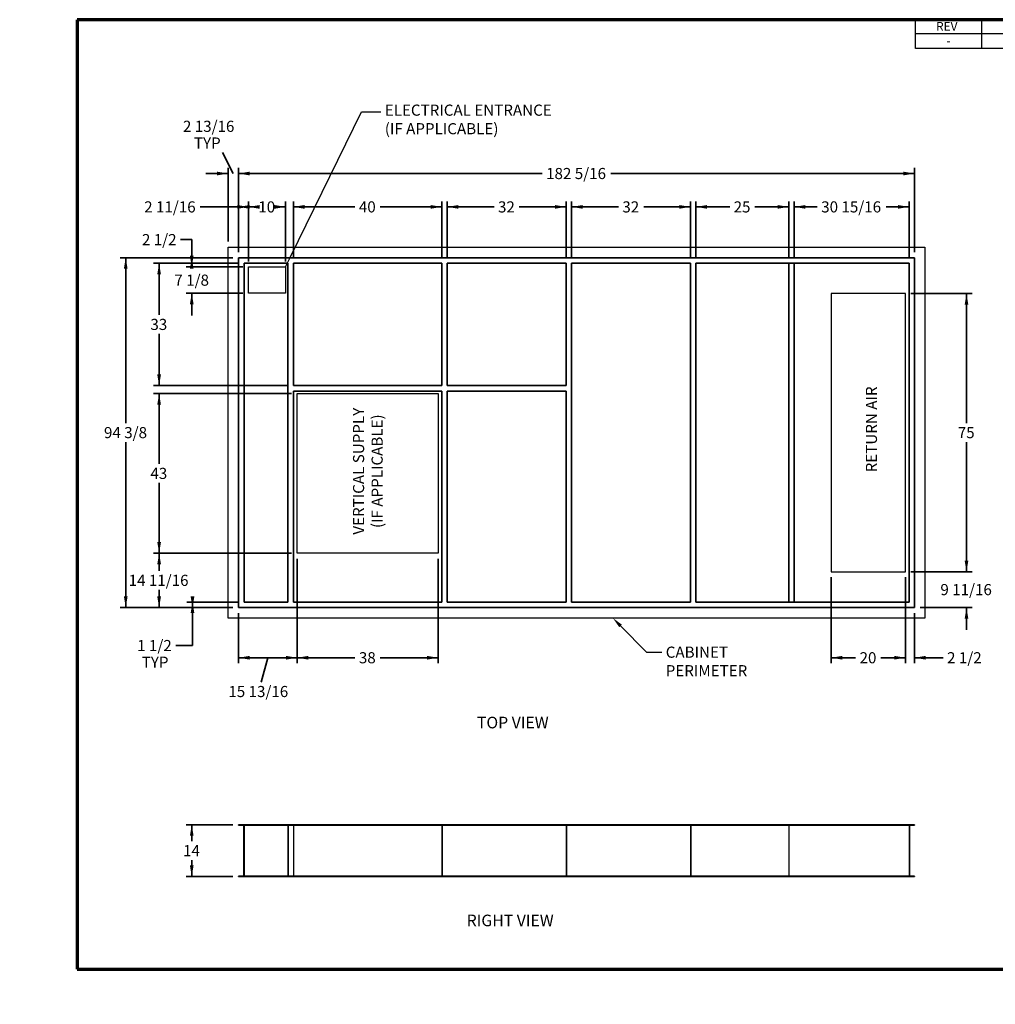
# Model space of a CAD drawing. Units: inches. Extents: x 0 to 473, y 0 to 266.
# Drawn here: x 0 to 263, y 0 to 266 of the extents above; entities that cross this region are included whole.
import ezdxf
from ezdxf import colors
from ezdxf.entities.mleader import LeaderData, LeaderLine
from ezdxf.enums import TextEntityAlignment as Align
from ezdxf.lldxf.tags import DXFTag
from ezdxf.math import Vec2, Vec3

# ---------------------------------------------------------------- set-up
doc = ezdxf.new("R2010")
doc.units = ezdxf.units.IN
doc.header["$LTSCALE"] = 25
doc.header["$MEASUREMENT"] = 0
doc.layers.add('0851P-2017', color=7, linetype='Continuous')
doc.layers.add('Default', color=7, linetype='Continuous')
doc.styles.add('SEACAD_Arial', font='arial.ttf')
doc.styles.add('SEACAD_ArialB', font='arialbd.ttf')
tags = doc.linetypes.add('HIDDEN2', pattern=[0.1875, 0.125, -0.0625]).pattern_tags.tags
tags[6:7] = [DXFTag(74, 4), DXFTag(75, 0), DXFTag(340, '0'), DXFTag(46, 0.0), DXFTag(50, 0.0), DXFTag(44, 0.0), DXFTag(45, 0.0)]
tags[4:5] = [DXFTag(74, 4), DXFTag(75, 0), DXFTag(340, '0'), DXFTag(46, 0.0), DXFTag(50, 0.0), DXFTag(44, 0.0), DXFTag(45, 0.0)]
tags = doc.linetypes.add('PHANTOM2', pattern=[1.25, 0.625, -0.125, 0.125, -0.125, 0.125, -0.125]).pattern_tags.tags
tags[14:15] = [DXFTag(74, 4), DXFTag(75, 0), DXFTag(340, '0'), DXFTag(46, 0.0), DXFTag(50, 0.0), DXFTag(44, 0.0), DXFTag(45, 0.0)]
tags[12:13] = [DXFTag(74, 4), DXFTag(75, 0), DXFTag(340, '0'), DXFTag(46, 0.0), DXFTag(50, 0.0), DXFTag(44, 0.0), DXFTag(45, 0.0)]
tags[10:11] = [DXFTag(74, 4), DXFTag(75, 0), DXFTag(340, '0'), DXFTag(46, 0.0), DXFTag(50, 0.0), DXFTag(44, 0.0), DXFTag(45, 0.0)]
tags[8:9] = [DXFTag(74, 4), DXFTag(75, 0), DXFTag(340, '0'), DXFTag(46, 0.0), DXFTag(50, 0.0), DXFTag(44, 0.0), DXFTag(45, 0.0)]
tags[6:7] = [DXFTag(74, 4), DXFTag(75, 0), DXFTag(340, '0'), DXFTag(46, 0.0), DXFTag(50, 0.0), DXFTag(44, 0.0), DXFTag(45, 0.0)]
tags[4:5] = [DXFTag(74, 4), DXFTag(75, 0), DXFTag(340, '0'), DXFTag(46, 0.0), DXFTag(50, 0.0), DXFTag(44, 0.0), DXFTag(45, 0.0)]
doc.dimstyles.new('DIM_-_STD', dxfattribs={"dimtxt": 3, "dimasz": 3, "dimexe": 1.5, "dimexo": 1.5, "dimgap": 0.75, "dimtad": 0, "dimtih": 1, "dimtoh": 1, "dimdec": 4, "dimzin": 4, "dimdsep": 46, "dimlunit": 5, "dimtxsty": 'SEACAD_Arial', "dimblk1": '_SE_FILLED', "dimblk2": '_SE_FILLED', "dimsah": 1, "dimcen": 1.5, "dimadec": 0, "dimazin": 0, "dimtfac": 0.8, "dimtdec": 0, "dimtofl": 0, "dimtmove": 0, "dimatfit": 3, "dimfxl": 1, "dimfrac": 2, "dimtolj": 1, "dimtzin": 4, "dimarcsym": 0})

# ---------------------------------------------------------------- blocks, each defined once
blk = doc.blocks.new('SE')
at = {"layer": 'Default', "color": 7, "linetype": 'Continuous', "lineweight": 30}
for p, q in [((259.37, 265.5), (259.37, 261.75)), ((334.37, 265.5), (334.37, 261.75)), ((357.37, 265.5), (357.37, 261.75)), ((370.37, 265.5), (370.37, 261.75)), ((383.37, 265.5), (383.37, 261.75)), ((241.62, 261.75), (409.5, 261.75)), ((259.37, 261.75), (259.37, 257.69)), ((334.37, 261.75), (334.37, 257.69)), ((357.37, 261.75), (357.37, 257.69)), ((370.37, 261.75), (370.37, 257.69)), ((383.37, 261.75), (383.37, 257.69))]:
    blk.add_line(p, q, dxfattribs=at)
blk.add_lwpolyline([(241.62, 257.69), (241.62, 265.5), (409.5, 265.5), (409.5, 257.69), (241.62, 257.69)], dxfattribs=at)
at = {"layer": 'Default', "color": 7, "linetype": 'Continuous', "lineweight": 5, "style": 'SEACAD_Arial'}
for s, height, p in [('REV', 2.344, (247.13, 264.87)), ('DESCRIPTION', 2.3438, (285.69, 264.87)), ('DATE', 2.344, (341.49, 264.87)), ('BY', 2.344, (361.71, 264.87)), ('CKD BY', 2.344, (370.81, 264.87)), ('-', 2.34, (249.96, 260.97)), ('-', 2.34, (296.34, 260.97)), ('-', 2.34, (345.34, 260.97)), ('-', 2.34, (363.34, 260.97)), ('-', 2.34, (376.34, 260.97)), ('-', 2.34, (395.9, 260.97))]:
    blk.add_text(s, height=height, dxfattribs=at).set_placement(p, align=Align.TOP_LEFT)
blk = doc.blocks.new('_SE_FILLED')
at = {"color": 0}
blk.add_line((0, 0), (-1, 0), dxfattribs=at)
blk.add_solid([(0, 0), (-1, -0.1665), (-1, 0.1665), (0, 0)], dxfattribs=at)
blk = doc.blocks.new('SE1')
at = {"layer": '0851P-2017', "color": 7, "linetype": 'PHANTOM2', "lineweight": 30}
for p, q in [((56.19, 104.16), (56.19, 204.16)), ((56.19, 204.16), (244.08, 204.16)), ((244.08, 204.16), (244.08, 104.16)), ((61.7, 198.83), (71.7, 198.83)), ((61.7, 191.72), (61.7, 198.83)), ((71.7, 198.83), (71.7, 191.72)), ((71.7, 191.72), (61.7, 191.72)), ((238.84, 191.66), (218.84, 191.66)), ((218.84, 191.66), (218.84, 116.66)), ((238.84, 116.66), (238.84, 191.66)), ((74.82, 164.66), (112.82, 164.66)), ((74.82, 121.66), (74.82, 164.66)), ((112.82, 164.66), (112.82, 121.66)), ((112.82, 121.66), (74.82, 121.66)), ((218.84, 116.66), (238.84, 116.66)), ((244.08, 104.16), (56.19, 104.16))]:
    blk.add_line(p, q, dxfattribs=at)
at = {"layer": '0851P-2017', "color": 7, "linetype": 'Continuous', "lineweight": 35}
for p, q in [((59.01, 201.33), (59.01, 106.98)), ((241.34, 201.33), (59.01, 201.33)), ((60.51, 199.83), (60.51, 108.48)), ((72.32, 199.83), (60.51, 199.83)), ((72.32, 108.48), (72.32, 199.83)), ((113.82, 199.83), (73.82, 199.83)), ((73.82, 166.83), (73.82, 199.83)), ((113.82, 166.83), (113.82, 199.83)), ((147.35, 199.83), (115.32, 199.83)), ((115.32, 166.83), (115.32, 199.83)), ((147.35, 166.83), (147.35, 199.83)), ((180.88, 199.83), (148.85, 199.83)), ((148.85, 108.48), (148.85, 199.83)), ((180.88, 108.48), (180.88, 199.83)), ((182.38, 108.48), (182.38, 199.83)), ((207.38, 199.83), (182.38, 199.83)), ((207.38, 108.48), (207.38, 199.83)), ((208.88, 199.83), (207.38, 199.83)), ((239.84, 199.83), (208.88, 199.83)), ((208.88, 108.48), (208.88, 199.83)), ((239.84, 108.48), (239.84, 199.83)), ((241.34, 106.98), (241.34, 201.33)), ((73.82, 166.83), (113.82, 166.83)), ((73.82, 165.33), (113.82, 165.33)), ((73.82, 108.48), (73.82, 165.33)), ((113.82, 108.48), (113.82, 165.33)), ((115.32, 166.83), (147.35, 166.83)), ((115.32, 108.48), (115.32, 165.33)), ((115.32, 165.33), (147.35, 165.33)), ((147.35, 108.48), (147.35, 165.33)), ((59.01, 106.98), (241.34, 106.98)), ((60.51, 108.48), (72.32, 108.48)), ((73.82, 108.48), (113.82, 108.48)), ((115.32, 108.48), (147.35, 108.48)), ((148.85, 108.48), (180.88, 108.48)), ((182.38, 108.48), (207.38, 108.48)), ((208.88, 108.48), (207.38, 108.48)), ((208.88, 108.48), (239.84, 108.48))]:
    blk.add_line(p, q, dxfattribs=at)
blk = doc.blocks.new('SE2')
at = {"layer": '0851P-2017', "color": 7, "linetype": 'Continuous', "lineweight": 35}
for p, q in [((59.01, 48.43), (241.34, 48.43)), ((59.01, 48.35), (59.01, 48.43)), ((59.01, 48.35), (241.34, 48.35)), ((60.43, 48.35), (60.43, 34.51)), ((207.38, 48.43), (207.38, 48.43)), ((208.88, 48.43), (207.38, 48.43)), ((208.88, 48.43), (208.88, 48.43)), ((239.92, 48.35), (239.92, 34.51)), ((241.34, 48.35), (241.34, 48.43)), ((59.01, 34.51), (241.34, 34.51)), ((59.01, 34.51), (59.01, 34.43)), ((59.01, 34.43), (241.34, 34.43)), ((207.38, 34.43), (207.38, 34.43)), ((207.38, 34.43), (208.88, 34.43)), ((208.88, 34.43), (208.88, 34.43)), ((241.34, 34.51), (241.34, 34.43))]:
    blk.add_line(p, q, dxfattribs=at)
at = {"layer": '0851P-2017', "color": 7, "linetype": 'HIDDEN2', "lineweight": 30}
for p, q in [((60.51, 48.43), (60.51, 34.43)), ((72.32, 48.43), (72.32, 34.43)), ((72.4, 48.35), (72.4, 34.51)), ((73.82, 48.43), (73.82, 48.35)), ((73.82, 48.35), (73.82, 34.51)), ((113.82, 48.43), (113.82, 34.43)), ((113.9, 48.35), (113.9, 34.51)), ((115.32, 48.43), (115.32, 48.35)), ((147.35, 48.43), (147.35, 34.43)), ((147.43, 48.35), (147.43, 34.51)), ((148.85, 48.43), (148.85, 48.35)), ((180.88, 48.43), (180.88, 34.43)), ((180.96, 48.35), (180.96, 34.51)), ((182.38, 48.43), (182.38, 48.35)), ((207.38, 48.43), (207.38, 34.43)), ((207.46, 48.35), (207.46, 34.51)), ((208.88, 48.43), (208.88, 48.35)), ((239.84, 48.43), (239.84, 34.43)), ((73.82, 34.43), (73.82, 34.51)), ((115.32, 34.43), (115.32, 34.51)), ((148.85, 34.43), (148.85, 34.51)), ((182.38, 34.43), (182.38, 34.51)), ((208.88, 34.43), (208.88, 34.51))]:
    blk.add_line(p, q, dxfattribs=at)
blk = doc.blocks.new('DMBLK478')
at = {"layer": 'Default', "linetype": 'Continuous', "lineweight": 35}
for points in [[(37.1, 118.66), (38.1, 118.66), (37.6, 121.66)], [(37.1, 109.98), (37.6, 106.98), (38.1, 109.98)]]:
    blk.add_hatch(color=7, dxfattribs=at).paths.add_polyline_path(points)
at = {"layer": 'Default', "color": 7, "linetype": 'Continuous', "lineweight": 35}
for p, q in [((73.32, 121.66), (36.1, 121.66)), ((37.6, 116.87), (37.6, 121.66)), ((37.6, 106.98), (37.6, 111.77)), ((57.51, 106.98), (36.1, 106.98))]:
    blk.add_line(p, q, dxfattribs=at)
at = {"layer": 'Default', "color": 7, "linetype": 'Continuous', "lineweight": 35, "style": 'SEACAD_Arial'}
blk.add_text('14 11/16', height=3, dxfattribs=at).set_placement((29.38, 115.82), align=Align.TOP_LEFT)
blk = doc.blocks.new('DMBLK479')
at = {"layer": 'Default', "linetype": 'Continuous', "lineweight": 35}
for points in [[(37.1, 161.66), (38.1, 161.66), (37.6, 164.66)], [(37.1, 124.66), (37.6, 121.66), (38.1, 124.66)]]:
    blk.add_hatch(color=7, dxfattribs=at).paths.add_polyline_path(points)
at = {"layer": 'Default', "color": 7, "linetype": 'Continuous', "lineweight": 35}
for p, q in [((73.32, 164.66), (36.1, 164.66)), ((37.6, 145.71), (37.6, 164.66)), ((37.6, 121.66), (37.6, 140.61)), ((73.32, 121.66), (36.1, 121.66))]:
    blk.add_line(p, q, dxfattribs=at)
at = {"layer": 'Default', "color": 7, "linetype": 'Continuous', "lineweight": 35, "style": 'SEACAD_Arial'}
blk.add_text('43', height=3, dxfattribs=at).set_placement((35.25, 144.66), align=Align.TOP_LEFT)
blk = doc.blocks.new('DMBLK480')
at = {"layer": 'Default', "linetype": 'Continuous', "lineweight": 35}
for points in [[(45.9, 201.83), (46.4, 198.83), (46.9, 201.83)], [(45.9, 198.33), (46.9, 198.33), (46.4, 201.33)]]:
    blk.add_hatch(color=7, dxfattribs=at).paths.add_polyline_path(points)
at = {"layer": 'Default', "color": 7, "linetype": 'Continuous', "lineweight": 35}
for p, q in [((46.4, 206.2), (43.41, 206.2)), ((46.4, 206.2), (46.4, 198.83)), ((57.51, 201.33), (44.9, 201.33)), ((60.2, 198.83), (44.9, 198.83))]:
    blk.add_line(p, q, dxfattribs=at)
at = {"layer": 'Default', "color": 7, "linetype": 'Continuous', "lineweight": 35, "style": 'SEACAD_Arial'}
blk.add_text('2 1/2', height=3, dxfattribs=at).set_placement((32.97, 207.7), align=Align.TOP_LEFT)
blk = doc.blocks.new('DMBLK481')
at = {"layer": 'Default', "linetype": 'Continuous', "lineweight": 35}
for points in [[(45.9, 201.83), (46.4, 198.83), (46.9, 201.83)], [(45.9, 188.72), (46.9, 188.72), (46.4, 191.72)]]:
    blk.add_hatch(color=7, dxfattribs=at).paths.add_polyline_path(points)
at = {"layer": 'Default', "color": 7, "linetype": 'Continuous', "lineweight": 35}
for p, q in [((46.4, 204.83), (46.4, 198.83)), ((60.2, 198.83), (44.9, 198.83)), ((60.2, 191.72), (44.9, 191.72)), ((46.4, 191.72), (46.4, 185.72))]:
    blk.add_line(p, q, dxfattribs=at)
at = {"layer": 'Default', "color": 7, "linetype": 'Continuous', "lineweight": 35, "style": 'SEACAD_Arial'}
blk.add_text('7 1/8', height=3, dxfattribs=at).set_placement((41.71, 196.77), align=Align.TOP_LEFT)
blk = doc.blocks.new('DMBLK482')
at = {"layer": 'Default', "linetype": 'Continuous', "lineweight": 35}
for points in [[(37.1, 196.83), (38.1, 196.83), (37.6, 199.83)], [(37.1, 169.83), (37.6, 166.83), (38.1, 169.83)]]:
    blk.add_hatch(color=7, dxfattribs=at).paths.add_polyline_path(points)
at = {"layer": 'Default', "color": 7, "linetype": 'Continuous', "lineweight": 35}
for p, q in [((59.01, 199.83), (36.1, 199.83)), ((37.6, 199.83), (37.6, 185.88)), ((37.6, 180.78), (37.6, 166.83)), ((72.32, 166.83), (36.1, 166.83))]:
    blk.add_line(p, q, dxfattribs=at)
at = {"layer": 'Default', "color": 7, "linetype": 'Continuous', "lineweight": 35, "style": 'SEACAD_Arial'}
blk.add_text('33', height=3, dxfattribs=at).set_placement((35.25, 184.83), align=Align.TOP_LEFT)
blk = doc.blocks.new('DMBLK483')
at = {"layer": 'Default', "linetype": 'Continuous', "lineweight": 35}
for points in [[(28.1, 198.33), (29.1, 198.33), (28.6, 201.33)], [(28.1, 109.98), (28.6, 106.98), (29.1, 109.98)]]:
    blk.add_hatch(color=7, dxfattribs=at).paths.add_polyline_path(points)
at = {"layer": 'Default', "color": 7, "linetype": 'Continuous', "lineweight": 35}
for p, q in [((57.51, 201.33), (27.1, 201.33)), ((28.6, 201.33), (28.6, 156.71)), ((28.6, 151.61), (28.6, 106.98)), ((57.51, 106.98), (27.1, 106.98))]:
    blk.add_line(p, q, dxfattribs=at)
at = {"layer": 'Default', "color": 7, "linetype": 'Continuous', "lineweight": 35, "style": 'SEACAD_Arial'}
blk.add_text('94 3/8', height=3, dxfattribs=at).set_placement((22.73, 155.66), align=Align.TOP_LEFT)
blk = doc.blocks.new('DMBLK484')
at = {"layer": 'Default', "linetype": 'Continuous', "lineweight": 35}
for points in [[(45.9, 45.43), (46.9, 45.43), (46.4, 48.43)], [(45.9, 37.43), (46.4, 34.43), (46.9, 37.43)]]:
    blk.add_hatch(color=7, dxfattribs=at).paths.add_polyline_path(points)
at = {"layer": 'Default', "color": 7, "linetype": 'Continuous', "lineweight": 35}
for p, q in [((57.51, 48.43), (44.9, 48.43)), ((46.4, 43.98), (46.4, 48.43)), ((46.4, 34.43), (46.4, 38.88)), ((57.51, 34.43), (44.9, 34.43))]:
    blk.add_line(p, q, dxfattribs=at)
at = {"layer": 'Default', "color": 7, "linetype": 'Continuous', "lineweight": 35, "style": 'SEACAD_Arial'}
blk.add_text('14', height=3, dxfattribs=at).set_placement((44.05, 42.93), align=Align.TOP_LEFT)
blk = doc.blocks.new('DMBLK485')
at = {"layer": 'Default', "linetype": 'Continuous', "lineweight": 35}
for points in [[(53.19, 224.52), (53.19, 223.52), (56.19, 224.02)], [(62.01, 224.52), (59.01, 224.02), (62.01, 223.52)]]:
    blk.add_hatch(color=7, dxfattribs=at).paths.add_polyline_path(points)
at = {"layer": 'Default', "color": 7, "linetype": 'Continuous', "lineweight": 35}
for p, q in [((57.6, 224.02), (54.68, 229.7)), ((50.19, 224.02), (56.19, 224.02)), ((56.19, 205.66), (56.19, 225.52)), ((59.01, 202.83), (59.01, 225.52)), ((59.01, 224.02), (65.01, 224.02))]:
    blk.add_line(p, q, dxfattribs=at)
at = {"layer": 'Default', "color": 7, "linetype": 'Continuous', "lineweight": 35, "style": 'SEACAD_Arial'}
for s, p in [('2 13/16', (44.02, 238.25)), ('TYP', (46.99, 233.75))]:
    blk.add_text(s, height=3, dxfattribs=at).set_placement(p, align=Align.TOP_LEFT)
blk = doc.blocks.new('DMBLK486')
at = {"layer": 'Default', "linetype": 'Continuous', "lineweight": 35}
for points in [[(58.7, 215.52), (58.7, 214.52), (61.7, 215.02)], [(62.01, 215.52), (59.01, 215.02), (62.01, 214.52)]]:
    blk.add_hatch(color=7, dxfattribs=at).paths.add_polyline_path(points)
at = {"layer": 'Default', "color": 7, "linetype": 'Continuous', "lineweight": 35}
for p, q in [((59.01, 202.83), (59.01, 216.52)), ((61.7, 200.33), (61.7, 216.52)), ((48.71, 215.02), (61.7, 215.02))]:
    blk.add_line(p, q, dxfattribs=at)
at = {"layer": 'Default', "color": 7, "linetype": 'Continuous', "lineweight": 35, "style": 'SEACAD_Arial'}
blk.add_text('2 11/16', height=3, dxfattribs=at).set_placement((33.57, 216.52), align=Align.TOP_LEFT)
blk = doc.blocks.new('DMBLK487')
at = {"layer": 'Default', "linetype": 'Continuous', "lineweight": 35}
for points in [[(64.7, 215.52), (61.7, 215.02), (64.7, 214.52)], [(68.7, 215.52), (68.7, 214.52), (71.7, 215.02)]]:
    blk.add_hatch(color=7, dxfattribs=at).paths.add_polyline_path(points)
at = {"layer": 'Default', "color": 7, "linetype": 'Continuous', "lineweight": 35}
for p, q in [((61.7, 200.33), (61.7, 216.52)), ((71.7, 200.33), (71.7, 216.52)), ((61.7, 215.02), (63.3, 215.02)), ((70.1, 215.02), (71.7, 215.02))]:
    blk.add_line(p, q, dxfattribs=at)
at = {"layer": 'Default', "color": 7, "linetype": 'Continuous', "lineweight": 35, "style": 'SEACAD_Arial'}
blk.add_text('10', height=3, dxfattribs=at).set_placement((64.35, 216.52), align=Align.TOP_LEFT)
blk = doc.blocks.new('DMBLK488')
at = {"layer": 'Default', "linetype": 'Continuous', "lineweight": 35}
for points in [[(62.01, 92.95), (62.01, 93.95), (59.01, 93.45)], [(71.82, 92.95), (74.82, 93.45), (71.82, 93.95)]]:
    blk.add_hatch(color=7, dxfattribs=at).paths.add_polyline_path(points)
at = {"layer": 'Default', "color": 7, "linetype": 'Continuous', "lineweight": 35}
for p, q in [((74.82, 120.16), (74.82, 91.95)), ((59.01, 105.48), (59.01, 91.95)), ((59.01, 93.45), (74.82, 93.45)), ((66.92, 93.45), (65.16, 86.89))]:
    blk.add_line(p, q, dxfattribs=at)
at = {"layer": 'Default', "color": 7, "linetype": 'Continuous', "lineweight": 35, "style": 'SEACAD_Arial'}
blk.add_text('15 13/16', height=3, dxfattribs=at).set_placement((56.27, 85.84), align=Align.TOP_LEFT)
blk = doc.blocks.new('DMBLK489')
at = {"layer": 'Default', "linetype": 'Continuous', "lineweight": 35}
for points in [[(77.82, 92.95), (77.82, 93.95), (74.82, 93.45)], [(109.82, 92.95), (112.82, 93.45), (109.82, 93.95)]]:
    blk.add_hatch(color=7, dxfattribs=at).paths.add_polyline_path(points)
at = {"layer": 'Default', "color": 7, "linetype": 'Continuous', "lineweight": 35}
for p, q in [((74.82, 120.16), (74.82, 91.95)), ((112.82, 120.16), (112.82, 91.95)), ((74.82, 93.45), (90.42, 93.45)), ((97.22, 93.45), (112.82, 93.45))]:
    blk.add_line(p, q, dxfattribs=at)
at = {"layer": 'Default', "color": 7, "linetype": 'Continuous', "lineweight": 35, "style": 'SEACAD_Arial'}
blk.add_text('38', height=3, dxfattribs=at).set_placement((91.47, 94.95), align=Align.TOP_LEFT)
blk = doc.blocks.new('DMBLK490')
at = {"layer": 'Default', "linetype": 'Continuous', "lineweight": 35}
for points in [[(76.82, 215.52), (73.82, 215.02), (76.82, 214.52)], [(110.82, 215.52), (110.82, 214.52), (113.82, 215.02)]]:
    blk.add_hatch(color=7, dxfattribs=at).paths.add_polyline_path(points)
at = {"layer": 'Default', "color": 7, "linetype": 'Continuous', "lineweight": 35}
for p, q in [((73.82, 201.33), (73.82, 216.52)), ((113.82, 201.33), (113.82, 216.52)), ((90.42, 215.02), (73.82, 215.02)), ((113.82, 215.02), (97.22, 215.02))]:
    blk.add_line(p, q, dxfattribs=at)
at = {"layer": 'Default', "color": 7, "linetype": 'Continuous', "lineweight": 35, "style": 'SEACAD_Arial'}
blk.add_text('40', height=3, dxfattribs=at).set_placement((91.47, 216.52), align=Align.TOP_LEFT)
blk = doc.blocks.new('DMBLK491')
at = {"layer": 'Default', "linetype": 'Continuous', "lineweight": 35}
for points in [[(118.32, 215.52), (115.32, 215.02), (118.32, 214.52)], [(144.35, 215.52), (144.35, 214.52), (147.35, 215.02)]]:
    blk.add_hatch(color=7, dxfattribs=at).paths.add_polyline_path(points)
at = {"layer": 'Default', "color": 7, "linetype": 'Continuous', "lineweight": 35}
for p, q in [((115.32, 201.33), (115.32, 216.52)), ((147.35, 201.33), (147.35, 216.52)), ((127.94, 215.02), (115.32, 215.02)), ((147.35, 215.02), (134.74, 215.02))]:
    blk.add_line(p, q, dxfattribs=at)
at = {"layer": 'Default', "color": 7, "linetype": 'Continuous', "lineweight": 35, "style": 'SEACAD_Arial'}
blk.add_text('32', height=3, dxfattribs=at).set_placement((128.99, 216.52), align=Align.TOP_LEFT)
blk = doc.blocks.new('DMBLK492')
at = {"layer": 'Default', "linetype": 'Continuous', "lineweight": 35}
for points in [[(151.85, 215.52), (148.85, 215.02), (151.85, 214.52)], [(177.88, 215.52), (177.88, 214.52), (180.88, 215.02)]]:
    blk.add_hatch(color=7, dxfattribs=at).paths.add_polyline_path(points)
at = {"layer": 'Default', "color": 7, "linetype": 'Continuous', "lineweight": 35}
for p, q in [((148.85, 201.33), (148.85, 216.52)), ((180.88, 201.33), (180.88, 216.52)), ((161.47, 215.02), (148.85, 215.02)), ((180.88, 215.02), (168.27, 215.02))]:
    blk.add_line(p, q, dxfattribs=at)
at = {"layer": 'Default', "color": 7, "linetype": 'Continuous', "lineweight": 35, "style": 'SEACAD_Arial'}
blk.add_text('32', height=3, dxfattribs=at).set_placement((162.52, 216.52), align=Align.TOP_LEFT)
blk = doc.blocks.new('DMBLK493')
at = {"layer": 'Default', "linetype": 'Continuous', "lineweight": 35}
for points in [[(185.38, 215.52), (182.38, 215.02), (185.38, 214.52)], [(204.38, 215.52), (204.38, 214.52), (207.38, 215.02)]]:
    blk.add_hatch(color=7, dxfattribs=at).paths.add_polyline_path(points)
at = {"layer": 'Default', "color": 7, "linetype": 'Continuous', "lineweight": 35}
for p, q in [((182.38, 201.33), (182.38, 216.52)), ((207.38, 201.33), (207.38, 216.52)), ((191.48, 215.02), (182.38, 215.02)), ((207.38, 215.02), (198.28, 215.02))]:
    blk.add_line(p, q, dxfattribs=at)
at = {"layer": 'Default', "color": 7, "linetype": 'Continuous', "lineweight": 35, "style": 'SEACAD_Arial'}
blk.add_text('25', height=3, dxfattribs=at).set_placement((192.53, 216.52), align=Align.TOP_LEFT)
blk = doc.blocks.new('DMBLK494')
at = {"layer": 'Default', "linetype": 'Continuous', "lineweight": 35}
for points in [[(62.01, 224.52), (59.01, 224.02), (62.01, 223.52)], [(238.34, 224.52), (238.34, 223.52), (241.34, 224.02)]]:
    blk.add_hatch(color=7, dxfattribs=at).paths.add_polyline_path(points)
at = {"layer": 'Default', "color": 7, "linetype": 'Continuous', "lineweight": 35}
for p, q in [((59.01, 202.83), (59.01, 225.52)), ((140.91, 224.02), (59.01, 224.02)), ((241.34, 224.02), (159.45, 224.02)), ((241.34, 202.83), (241.34, 225.52))]:
    blk.add_line(p, q, dxfattribs=at)
at = {"layer": 'Default', "color": 7, "linetype": 'Continuous', "lineweight": 35, "style": 'SEACAD_Arial'}
blk.add_text('182 5/16', height=3, dxfattribs=at).set_placement((141.96, 225.52), align=Align.TOP_LEFT)
blk = doc.blocks.new('DMBLK495')
at = {"layer": 'Default', "linetype": 'Continuous', "lineweight": 35}
for points in [[(46.1, 109.98), (46.6, 106.98), (47.1, 109.98)], [(46.1, 105.48), (47.1, 105.48), (46.6, 108.48)]]:
    blk.add_hatch(color=7, dxfattribs=at).paths.add_polyline_path(points)
at = {"layer": 'Default', "color": 7, "linetype": 'Continuous', "lineweight": 35}
for p, q in [((59.01, 108.48), (45.1, 108.48)), ((57.51, 106.98), (45.1, 106.98)), ((46.6, 96.74), (46.6, 108.48)), ((46.6, 96.74), (42.11, 96.74))]:
    blk.add_line(p, q, dxfattribs=at)
at = {"layer": 'Default', "color": 7, "linetype": 'Continuous', "lineweight": 35, "style": 'SEACAD_Arial'}
for s, p in [('1 1/2', (31.67, 98.24)), ('TYP', (32.91, 93.74))]:
    blk.add_text(s, height=3, dxfattribs=at).set_placement(p, align=Align.TOP_LEFT)
blk = doc.blocks.new('DMBLK504')
at = {"layer": 'Default', "linetype": 'Continuous', "lineweight": 35}
for points in [[(211.88, 215.52), (208.88, 215.02), (211.88, 214.52)], [(236.84, 215.52), (236.84, 214.52), (239.84, 215.02)]]:
    blk.add_hatch(color=7, dxfattribs=at).paths.add_polyline_path(points)
at = {"layer": 'Default', "color": 7, "linetype": 'Continuous', "lineweight": 35}
for p, q in [((208.88, 201.33), (208.88, 216.52)), ((239.84, 201.33), (239.84, 216.52)), ((215.1, 215.02), (208.88, 215.02)), ((239.84, 215.02), (233.63, 215.02))]:
    blk.add_line(p, q, dxfattribs=at)
at = {"layer": 'Default', "color": 7, "linetype": 'Continuous', "lineweight": 35, "style": 'SEACAD_Arial'}
blk.add_text('30 15/16', height=3, dxfattribs=at).set_placement((216.15, 216.52), align=Align.TOP_LEFT)
blk = doc.blocks.new('DMBLK505')
at = {"layer": 'Default', "linetype": 'Continuous', "lineweight": 35}
for points in [[(235.84, 92.95), (238.84, 93.45), (235.84, 93.95)], [(244.34, 92.95), (244.34, 93.95), (241.34, 93.45)]]:
    blk.add_hatch(color=7, dxfattribs=at).paths.add_polyline_path(points)
at = {"layer": 'Default', "color": 7, "linetype": 'Continuous', "lineweight": 35}
for p, q in [((238.84, 115.16), (238.84, 91.95)), ((241.34, 105.48), (241.34, 91.95)), ((238.84, 93.45), (232.84, 93.45)), ((249.04, 93.45), (241.34, 93.45))]:
    blk.add_line(p, q, dxfattribs=at)
at = {"layer": 'Default', "color": 7, "linetype": 'Continuous', "lineweight": 35, "style": 'SEACAD_Arial'}
blk.add_text('2 1/2', height=3, dxfattribs=at).set_placement((250.09, 94.95), align=Align.TOP_LEFT)
blk = doc.blocks.new('DMBLK506')
at = {"layer": 'Default', "linetype": 'Continuous', "lineweight": 35}
for points in [[(221.84, 92.95), (221.84, 93.95), (218.84, 93.45)], [(235.84, 92.95), (238.84, 93.45), (235.84, 93.95)]]:
    blk.add_hatch(color=7, dxfattribs=at).paths.add_polyline_path(points)
at = {"layer": 'Default', "color": 7, "linetype": 'Continuous', "lineweight": 35}
for p, q in [((218.84, 115.16), (218.84, 91.95)), ((238.84, 115.16), (238.84, 91.95)), ((225.44, 93.45), (218.84, 93.45)), ((238.84, 93.45), (232.24, 93.45))]:
    blk.add_line(p, q, dxfattribs=at)
at = {"layer": 'Default', "color": 7, "linetype": 'Continuous', "lineweight": 35, "style": 'SEACAD_Arial'}
blk.add_text('20', height=3, dxfattribs=at).set_placement((226.49, 94.95), align=Align.TOP_LEFT)
blk = doc.blocks.new('DMBLK507')
at = {"layer": 'Default', "linetype": 'Continuous', "lineweight": 35}
for points in [[(255.83, 119.66), (254.83, 119.66), (255.33, 116.66)], [(255.83, 103.98), (255.33, 106.98), (254.83, 103.98)]]:
    blk.add_hatch(color=7, dxfattribs=at).paths.add_polyline_path(points)
at = {"layer": 'Default', "color": 7, "linetype": 'Continuous', "lineweight": 35}
for p, q in [((255.33, 116.66), (255.33, 122.66)), ((240.34, 116.66), (256.83, 116.66)), ((242.84, 106.98), (256.83, 106.98)), ((255.33, 100.98), (255.33, 106.98))]:
    blk.add_line(p, q, dxfattribs=at)
at = {"layer": 'Default', "color": 7, "linetype": 'Continuous', "lineweight": 35, "style": 'SEACAD_Arial'}
blk.add_text('9 11/16', height=3, dxfattribs=at).set_placement((248.29, 113.32), align=Align.TOP_LEFT)
blk = doc.blocks.new('DMBLK508')
at = {"layer": 'Default', "linetype": 'Continuous', "lineweight": 35}
for points in [[(255.83, 188.66), (255.33, 191.66), (254.83, 188.66)], [(255.83, 119.66), (254.83, 119.66), (255.33, 116.66)]]:
    blk.add_hatch(color=7, dxfattribs=at).paths.add_polyline_path(points)
at = {"layer": 'Default', "color": 7, "linetype": 'Continuous', "lineweight": 35}
for p, q in [((240.34, 191.66), (256.83, 191.66)), ((255.33, 156.71), (255.33, 191.66)), ((255.33, 116.66), (255.33, 151.61)), ((240.34, 116.66), (256.83, 116.66))]:
    blk.add_line(p, q, dxfattribs=at)
at = {"layer": 'Default', "color": 7, "linetype": 'Continuous', "lineweight": 35, "style": 'SEACAD_Arial'}
blk.add_text('75', height=3, dxfattribs=at).set_placement((252.98, 155.66), align=Align.TOP_LEFT)

msp = doc.modelspace()

# ---------------------------------------------------------------- linework, layer by layer
at = {"layer": 'Default', "color": 7, "linetype": 'Continuous', "lineweight": 70}
for p, q in [((409.5, 265.5), (15.5, 265.5)), ((15.5, 265.5), (15.5, 9.5)), ((15.5, 9.5), (409.5, 9.5))]:
    msp.add_line(p, q, dxfattribs=at)

# ---------------------------------------------------------------- block references
at = {"layer": 'Default'}
for name in ['SE', 'SE1', 'SE2']:
    msp.add_blockref(name, (0, 0), dxfattribs=at)

# ---------------------------------------------------------------- texts
at = {"layer": 'Default', "color": 7, "linetype": 'Continuous', "lineweight": 60, "style": 'SEACAD_ArialB'}
for s, p in [('TOP VIEW', (123.313065, 77.538227)), ('RIGHT VIEW', (120.540322, 24.176928))]:
    msp.add_text(s, height=3.125, dxfattribs=at).set_placement(p, align=Align.TOP_LEFT)

# ---------------------------------------------------------------- dimensions: what is measured, and where the dimension line sits
at = {"layer": 'Default', "color": 7, "linetype": 'Continuous', "lineweight": 35}
for base, p1, p2, text, picture, middle in [((59.0127, 224.023022), (56.1877, 204.155675), (59.0127, 201.330675), '\\A1;<>\\PTYP', 'DMBLK485', (51.064291, 236.750901)), ((59.0127, 224.023022), (241.3427, 201.330675), (59.0127, 201.330675), '\\A1;<>', 'DMBLK494', (150.177697, 224.023022)), ((61.6977, 215.023022), (59.0127, 201.330675), (61.6977, 198.830675), '\\A1;<>', 'DMBLK486', (48.711721, 215.023022)), ((73.8227, 215.023022), (113.8227, 199.830675), (73.8227, 199.830675), '\\A1;<>', 'DMBLK490', (93.8227, 215.023022)), ((115.3227, 215.023022), (147.3527, 199.830675), (115.3227, 199.830675), '\\A1;<>', 'DMBLK491', (131.337701, 215.023022)), ((148.8527, 215.023022), (180.8827, 199.830675), (148.8527, 199.830675), '\\A1;<>', 'DMBLK492', (164.867701, 215.023022)), ((182.3827, 215.023022), (207.3807, 199.830675), (182.3827, 199.830675), '\\A1;<>', 'DMBLK493', (194.8817, 215.023022)), ((208.8827, 215.023022), (239.8427, 199.830675), (208.8827, 199.830675), '\\A1;<>', 'DMBLK504', (224.3627, 215.023022)), ((74.8227, 93.453428), (59.0127, 106.980675), (74.8227, 121.655675), '\\A1;<>', 'DMBLK488', (64.483062, 84.340273))]:
    dim = msp.add_linear_dim(base=base, p1=p1, p2=p2, text=text, dimstyle='DIM_-_STD', dxfattribs=at)
    dim.commit()
    dim.dimension.update_dxf_attribs({"geometry": picture, "text_midpoint": middle, "dimtype": 160})
for base, p1, p2, angle, picture, middle, dimtype in [((61.6977, 215.023022), (61.6977, 198.830675), (71.6977, 198.830675), 0, 'DMBLK487', (66.6977, 215.023022), 161), ((46.401712, 198.830675), (61.6977, 198.830675), (61.6977, 191.718175), 270, 'DMBLK481', (46.401712, 195.274425), 161), ((28.596115, 201.330675), (59.0127, 201.330675), (59.0127, 106.980675), 270, 'DMBLK483', (28.596115, 154.155674), 161), ((37.596117, 166.830675), (60.5127, 199.830675), (73.8227, 166.830675), 90, 'DMBLK482', (37.596117, 183.330675), 160), ((37.596116, 121.655675), (74.8227, 121.655675), (74.8227, 164.655675), 90, 'DMBLK479', (37.596116, 143.155675), 161), ((37.596116, 121.655675), (59.0127, 106.980675), (74.8227, 121.655675), 90, 'DMBLK478', (37.596116, 114.318175), 160), ((74.8227, 93.453429), (74.8227, 121.655675), (112.8227, 121.655675), 0, 'DMBLK489', (93.8227, 93.453429), 161), ((46.401712, 34.431311), (59.0127, 34.431311), (59.0127, 48.431311), 90, 'DMBLK484', (46.401712, 41.431312), 161)]:
    dim = msp.add_linear_dim(base=base, p1=p1, p2=p2, angle=angle, text='\\A1;<>', dimstyle='DIM_-_STD', dxfattribs=at)
    dim.commit()
    dim.dimension.update_dxf_attribs({"geometry": picture, "text_midpoint": middle, "dimtype": dimtype})
for base, p1, p2, text, override, picture, middle, dimtype in [((46.401712, 198.830675), (59.0127, 201.330675), (61.6977, 198.830675), '\\A1;<>', {"dimtmove": 1}, 'DMBLK480', (43.413788, 206.199493), 160), ((255.330351, 116.655675), (238.8427, 116.655675), (238.8427, 191.655675), '\\A1;<>', {"dimdec": 5}, 'DMBLK508', (255.330351, 154.155676), 161), ((255.330351, 116.655675), (241.3427, 106.980675), (238.8427, 116.655675), '\\A1;<>', {"dimdec": 5}, 'DMBLK507', (255.330351, 111.818175), 160), ((46.596116, 108.480675), (59.0127, 106.980675), (60.5127, 108.480675), '\\A1;<>\\PTYP', {"dimtmove": 1}, 'DMBLK495', (42.112598, 96.737948), 160)]:
    dim = msp.add_linear_dim(base=base, p1=p1, p2=p2, angle=90, text=text, dimstyle='DIM_-_STD', override=override, dxfattribs=at)
    dim.commit()
    dim.dimension.update_dxf_attribs({"geometry": picture, "text_midpoint": middle, "dimtype": dimtype})
for base, p1, p2, picture, middle in [((218.8427, 93.453429), (238.8427, 116.655675), (218.8427, 116.655675), 'DMBLK506', (228.8427, 93.453429)), ((238.8427, 93.453428), (241.3427, 106.980675), (238.8427, 116.655675), 'DMBLK505', (249.035076, 93.453428))]:
    dim = msp.add_linear_dim(base=base, p1=p1, p2=p2, text='\\A1;<>', dimstyle='DIM_-_STD', override={"dimdec": 5}, dxfattribs=at)
    dim.commit()
    dim.dimension.update_dxf_attribs({"geometry": picture, "text_midpoint": middle, "dimtype": 160})

# ---------------------------------------------------------------- leaders
ml = msp.add_multileader_mtext('Standard', dxfattribs=at)
ml.set_content('{\\pxsm0.9;\\fArial|b0||i0||c0|p34;\\W1.;ELECTRICAL ENTRANCE\\P(IF APPLICABLE)}', color=256)
ml.set_leader_properties()
ml.set_arrow_properties(name='_SE_FILLED')
ml.build(insert=Vec2(0, 0))
ml.multileader.update_dxf_attribs({"dogleg_length": 5.187577, "arrow_head_size": 3})
ctx = ml.context
ctx.base_point, ctx.char_height, ctx.arrow_head_size, ctx.landing_gap_size = Vec3(98.36708, 239.256959), 3, 3, 1.05
notes = []
notes.append((ctx, [(0, (1, 1, 0), (92.219503, 240.666959), (1, 0), 5.187577, [(0, [(71.6977, 198.830675)], 0, [])])]))
ctx.mtext.insert = Vec3(98.45708, 242.607959)
ml = msp.add_multileader_mtext('Standard', dxfattribs=at)
ml.set_content('{\\pxsm0.9;\\fArial|b0||i0||c0|p34;\\W1.;RETURN AIR\\P}', color=256)
ml.set_leader_properties()
ml.build(insert=Vec2(0, 0))
ml.multileader.update_dxf_attribs({"dogleg_length": 0, "arrow_head_size": 3})
ctx = ml.context
ctx.base_point, ctx.char_height, ctx.arrow_head_size, ctx.landing_gap_size = Vec3(229.714806, 141.318549), 3, 3, 1.05
ctx.text_align_type = 2
notes.append((ctx, [(0, (0, 0, 0), (0, 0), (1, 0), 1, [])]))
ctx.mtext.insert, ctx.mtext.text_direction, ctx.mtext.alignment = Vec3(228.189306, 166.613846), Vec3(0, 1), 3
ml = msp.add_multileader_mtext('Standard', dxfattribs=at)
ml.set_content('{\\pxsm0.9;\\fArial|b0||i0||c0|p34;\\W1.;VERTICAL SUPPLY\\P(IF APPLICABLE)}', color=256)
ml.set_leader_properties()
ml.build(insert=Vec2(0, 0))
ml.multileader.update_dxf_attribs({"dogleg_length": 0, "arrow_head_size": 3})
ctx = ml.context
ctx.base_point, ctx.char_height, ctx.arrow_head_size, ctx.landing_gap_size = Vec3(91.830101, 124.603208), 3, 3, 1.05
ctx.text_align_type = 1
notes.append((ctx, [(0, (0, 0, 0), (0, 0), (1, 0), 1, [])]))
ctx.mtext.insert, ctx.mtext.text_direction, ctx.mtext.alignment = Vec3(89.889101, 143.750708), Vec3(0, 1), 2
ml = msp.add_multileader_mtext('Standard', dxfattribs=at)
ml.set_content('{\\pxsm0.9;\\fArial|b0||i0||c0|p34;\\W1.;CABINET\\PPERIMETER\\P}', color=256)
ml.set_leader_properties()
ml.build(insert=Vec2(0, 0))
ml.multileader.update_dxf_attribs({"dogleg_length": 4.110881, "arrow_head_size": 3})
ctx = ml.context
ctx.base_point, ctx.char_height, ctx.arrow_head_size, ctx.landing_gap_size = Vec3(174.127303, 93.548153), 3, 3, 1.05
notes.append((ctx, [(0, (1, 1, 0), (169.056422, 94.958153), (1, 0), 4.110881, [(0, [(159.9489, 104.155675)], 0, [])])]))
ctx.mtext.insert = Vec3(174.217303, 96.458153)
for ctx, leaders in notes:
    for number, flags, end, landing, length, lines in leaders:
        leader = LeaderData()
        leader.index, (leader.has_last_leader_line, leader.has_dogleg_vector, leader.attachment_direction) = number, flags
        leader.last_leader_point, leader.dogleg_vector, leader.dogleg_length = Vec3(end), Vec3(landing), length
        for number, points, colour, breaks in lines:
            line = LeaderLine()
            line.index, line.vertices, line.color, line.breaks = number, Vec3.list(points), colors.encode_raw_color(colour), breaks
            leader.lines.append(line)
        ctx.leaders.append(leader)

doc.saveas('drawing.dxf')
